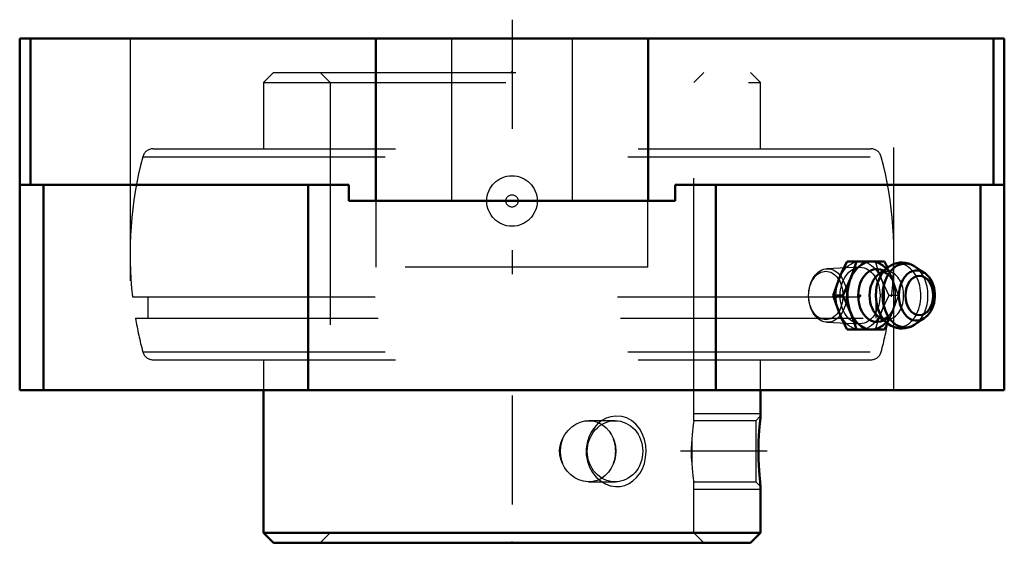
# Model space of a CAD drawing. Units: inches. Extents: x -2.03 to 2.03, y -2.18 to 0.08.
import ezdxf

# ---------------------------------------------------------------- set-up
doc = ezdxf.new("R2010")
doc.units = ezdxf.units.IN
doc.header["$MEASUREMENT"] = 0
doc.linetypes.add('Center', pattern=[1.5, 0.45, -0.5, 0.05, -0.5])
doc.linetypes.add('Dashed', pattern=[2, 1, -1])
for name, color, linetype, lineweight in [('AM_4', 7, 'Continuous', 50), ('AM_5', 3, 'Continuous', 25), ('AM_7', 7, 'Center', 25), ('AM_9', 6, 'Dashed', 25), ('ConnectionPoints', 7, 'Continuous', 50)]:
    doc.layers.add(name, color=color, linetype=linetype, lineweight=lineweight)

# ---------------------------------------------------------------- blocks, each defined once
blk = doc.blocks.new('2_405020c_Inch_0_in_127530_4')
at = {"layer": 'AM_4'}
for p, q in [((1.5359, -0.9193), (1.3821, -0.9193)), ((1.5486, -0.9448), (1.5359, -0.9193)), ((1.5497, -0.9439), (1.5119, -0.9721)), ((1.6998, -0.966), (1.6613, -0.9405)), ((1.3636, -1.06), (1.3247, -1.06)), ((1.5119, -1.1479), (1.5497, -1.1761)), ((1.5359, -1.2006), (1.5484, -1.1756)), ((1.6613, -1.1795), (1.6998, -1.154)), ((1.5359, -1.2006), (1.3821, -1.2006))]:
    blk.add_line(p, q, dxfattribs=at)
for points in [[(1.3493, -0.9897), (1.3647, -0.9545), (1.3821, -0.9193)], [(1.421, -0.9193), (1.4098, -0.9544), (1.3964, -0.9897)], [(1.6615, -0.9406), (1.6573, -0.938), (1.646, -0.9322), (1.6344, -0.9279), (1.6225, -0.9252), (1.6106, -0.9241), (1.5988, -0.9245), (1.5871, -0.9264), (1.5759, -0.9297), (1.565, -0.9344), (1.5546, -0.9404), (1.5494, -0.9442)], [(1.6999, -1.1539), (1.7056, -1.1498), (1.7135, -1.1425), (1.7207, -1.1341), (1.727, -1.1246), (1.7325, -1.1141), (1.737, -1.1028), (1.7403, -1.0909), (1.7426, -1.0785), (1.7437, -1.0659), (1.7437, -1.0532), (1.7425, -1.0405), (1.7401, -1.0281), (1.7366, -1.0162), (1.732, -1.0048), (1.7263, -0.9941), (1.7195, -0.9844), (1.7118, -0.9758), (1.7033, -0.9685), (1.6999, -0.9661)], [(1.3247, -1.06), (1.336, -1.025), (1.3493, -0.9897)], [(1.3964, -0.9897), (1.381, -1.0248), (1.3636, -1.06)], [(1.3493, -1.1303), (1.336, -1.0952), (1.3247, -1.06)], [(1.3636, -1.06), (1.3809, -1.095), (1.3964, -1.1303)], [(1.3821, -1.2006), (1.3648, -1.1656), (1.3493, -1.1303)], [(1.3964, -1.1303), (1.4097, -1.1655), (1.421, -1.2006)], [(1.5495, -1.176), (1.5519, -1.1777), (1.5629, -1.1845), (1.5744, -1.1897), (1.5861, -1.1933), (1.598, -1.1954), (1.6099, -1.1959), (1.6217, -1.1949), (1.6332, -1.1924), (1.6443, -1.1886), (1.655, -1.1834), (1.6607, -1.1799)]]:
    blk.add_lwpolyline(points, dxfattribs=at)
for centre, major_axis, start_param, end_param in [((1.4826, -1.06), (0, 0.1406), 5.625871, 10.082092), ((1.6217, -1.06), (0, 0.132), 5.844804, 9.86316), ((1.5047, -1.06), (0, 0.1093), 5.928987, 9.778977), ((1.5447, -1.06), (0, 0.0994), 0.485112, 2.65648), ((1.593, -1.06), (0, 0.1312), 0.488396, 2.654713), ((1.6686, -1.06), (0, 0.1038), 5.844804, 9.86316)]:
    blk.add_ellipse(centre, major_axis=major_axis, ratio=0.707107, start_param=start_param, end_param=end_param, dxfattribs=at)
blk.add_ellipse((1.6794, -1.06), major_axis=(0, -0.0808), ratio=0.707107, dxfattribs=at)
at = {"layer": 'AM_9'}
for p, q in [((1.4329, -0.9437), (1.2989, -0.9496)), ((1.5933, -1.06), (1.5544, -1.06)), ((1.2989, -1.1704), (1.4329, -1.1763))]:
    blk.add_line(p, q, dxfattribs=at)
for points in [[(1.497, -0.9193), (1.5082, -0.9544), (1.5216, -0.9897)], [(1.5119, -0.9721), (1.5143, -0.9704), (1.519, -0.9678), (1.5212, -0.9669)], [(1.5212, -0.9669), (1.5234, -0.9662), (1.5279, -0.9654), (1.5329, -0.9655), (1.5375, -0.9667), (1.5421, -0.9687), (1.5468, -0.9716), (1.5522, -0.976), (1.5574, -0.9816), (1.5625, -0.9883), (1.5672, -0.9962), (1.5714, -1.0051), (1.5751, -1.0149), (1.5766, -1.0199)], [(1.5687, -0.9897), (1.5533, -0.9545), (1.5486, -0.9448)], [(1.5216, -0.9897), (1.537, -1.0248), (1.5544, -1.06)], [(1.5933, -1.06), (1.582, -1.025), (1.5687, -0.9897)], [(1.5544, -1.06), (1.5371, -1.095), (1.5216, -1.1303)], [(1.5687, -1.1303), (1.582, -1.0952), (1.5933, -1.06)], [(1.5216, -1.1303), (1.5083, -1.1655), (1.497, -1.2006)], [(1.5763, -1.1012), (1.5751, -1.1052), (1.5714, -1.115), (1.5672, -1.1238), (1.5625, -1.1316), (1.5576, -1.1382), (1.5525, -1.1437), (1.5475, -1.1479), (1.5427, -1.151), (1.5382, -1.1531), (1.5337, -1.1543), (1.5291, -1.1547), (1.5242, -1.154), (1.5226, -1.1536)], [(1.5484, -1.1756), (1.5532, -1.1656), (1.5687, -1.1303)]]:
    blk.add_lwpolyline(points, dxfattribs=at)
for centre, major_axis in [((1.4354, -1.06), (0, 0.1407)), ((1.3013, -1.06), (0, 0.1104)), ((1.294, -1.06), (0, -0.1001)), ((1.4354, -1.06), (0, 0.1163))]:
    blk.add_ellipse(centre, major_axis=major_axis, ratio=0.707107, dxfattribs=at)
for centre, major_axis, start_param, end_param in [((1.593, -1.06), (0, 0.1312), 2.675024, 6.723491), ((1.5447, -1.06), (0, 0.0994), 2.65648, 6.768298), ((1.5047, -1.06), (0, 0.1093), 5.346001, 5.928987), ((1.4826, -1.06), (0, 0.1406), 3.798907, 5.625871), ((1.593, -1.06), (0, 0.1312), 0.452591, 0.488396), ((1.6217, -1.06), (0, 0.132), 3.579974, 5.844804), ((1.6686, -1.06), (0, 0.1038), 3.579974, 5.844804), ((1.5047, -1.06), (0, 0.1093), 4.172295, 5.129098), ((1.5047, -1.06), (0, 0.1093), 3.495791, 3.986767)]:
    blk.add_ellipse(centre, major_axis=major_axis, ratio=0.707107, start_param=start_param, end_param=end_param, dxfattribs=at)
blk = doc.blocks.new('3_045605_0_in_127530_4')
at = {"layer": 'AM_4'}
for p, q in [((-1.025, -1.45), (-1.025, -2.039)), ((1.025, -1.5568), (1.025, -1.45)), ((1.025, -2.039), (1.025, -1.8482)), ((-1.025, -2.039), (1.025, -2.039)), ((-1.025, -2.039), (-0.984, -2.08)), ((0.984, -2.08), (1.025, -2.039)), ((-0.984, -2.08), (0.984, -2.08))]:
    blk.add_line(p, q, dxfattribs=at)
for points in [[(1.0202, -1.6018), (1.0216, -1.5875), (1.0228, -1.5753), (1.024, -1.5653), (1.0247, -1.5589), (1.025, -1.5568), (1.025, -1.5568)], [(1.025, -1.8482), (1.025, -1.848), (1.0246, -1.8451), (1.0238, -1.8386), (1.0228, -1.829), (1.0214, -1.8162), (1.02, -1.8003), (1.0186, -1.7817), (1.0173, -1.7604), (1.0164, -1.7371), (1.0159, -1.7124), (1.016, -1.6867), (1.0166, -1.6617), (1.0177, -1.6371), (1.0189, -1.6188), (1.0202, -1.6018)]]:
    blk.add_lwpolyline(points, dxfattribs=at)
at = {"layer": 'AM_5'}
for p, q in [((0.75, -1.5462), (1.025, -1.5462)), ((0.75, -1.8587), (1.025, -1.8587))]:
    blk.add_line(p, q, dxfattribs=at)
at = {"layer": 'AM_7'}
for p, q in [((-0.1094, -0.67), (0.1094, -0.67)), ((1.0518, -1.7025), (0.6948, -1.7025))]:
    blk.add_line(p, q, dxfattribs=at)
at = {"layer": 'AM_9'}
for p, q in [((-0.984, -0.14), (-1.025, -0.181)), ((-0.984, -0.14), (0.984, -0.14)), ((-0.791, -0.14), (-0.75, -0.181)), ((0.75, -0.181), (0.791, -0.14)), ((1.025, -0.181), (0.984, -0.14)), ((-1.025, -0.181), (-1.025, -0.455)), ((-1.025, -0.181), (1.025, -0.181)), ((-0.75, -0.181), (-0.75, -2.039)), ((0.75, -1.5763), (0.75, -0.181)), ((1.025, -0.455), (1.025, -0.181)), ((-1.48, -0.455), (1.48, -0.455)), ((-1.5226, -0.4878), (1.5226, -0.4878)), ((-1.5649, -1.066), (1.5649, -1.066)), ((-1.5015, -1.066), (-1.5015, -1.154)), ((1.5015, -1.154), (1.5015, -1.066)), ((-1.5525, -1.154), (1.5244, -1.154)), ((1.5356, -1.154), (1.5525, -1.154)), ((-1.5226, -1.2922), (1.5226, -1.2922)), ((-1.48, -1.325), (1.48, -1.325)), ((-1.025, -1.325), (-1.025, -1.45)), ((1.025, -1.45), (1.025, -1.325)), ((0.425, -1.5763), (0.3169, -1.5763)), ((1.0055, -1.5763), (0.75, -1.5763)), ((1.025, -1.5568), (1.0055, -1.5763)), ((1.0055, -1.5763), (1.0055, -1.8287)), ((1.0204, -1.6001), (1.0196, -1.6101)), ((0.741, -1.6518), (0.741, -1.7532)), ((0.3169, -1.8287), (0.425, -1.8287)), ((0.75, -1.8287), (1.0055, -1.8287)), ((0.75, -2.039), (0.75, -1.8287)), ((1.0055, -1.8287), (1.025, -1.8482)), ((-0.75, -2.039), (-0.791, -2.08)), ((0.791, -2.08), (0.75, -2.039))]:
    blk.add_line(p, q, dxfattribs=at)
for points in [[(0.2084, -1.6518), (0.2183, -1.6331), (0.231, -1.6163), (0.2461, -1.6021), (0.2631, -1.5906), (0.2814, -1.5824), (0.3006, -1.5776), (0.317, -1.5763)], [(0.4276, -1.557), (0.4079, -1.5599), (0.3888, -1.5663), (0.3709, -1.576), (0.3546, -1.5886), (0.3395, -1.6047), (0.3268, -1.623), (0.3164, -1.6446), (0.3094, -1.6676), (0.3059, -1.6926), (0.3063, -1.7179), (0.3109, -1.7433), (0.3194, -1.7675), (0.3317, -1.7897), (0.3473, -1.8093), (0.3651, -1.8249), (0.3851, -1.837), (0.4053, -1.8444), (0.4261, -1.8479), (0.4457, -1.8474), (0.4648, -1.8433), (0.4825, -1.8357), (0.4988, -1.8251), (0.5139, -1.8111), (0.5267, -1.7946), (0.5377, -1.7747), (0.5458, -1.753), (0.5511, -1.7288), (0.5531, -1.7039), (0.5514, -1.6783), (0.5462, -1.6533), (0.5374, -1.6297), (0.5252, -1.6082), (0.5102, -1.5901), (0.4926, -1.5753), (0.4738, -1.5651), (0.4535, -1.5588), (0.4276, -1.557)], [(0.317, -1.5763), (0.3198, -1.5764), (0.3387, -1.5786), (0.3566, -1.5844), (0.3732, -1.5933), (0.3881, -1.6054), (0.401, -1.6201), (0.4105, -1.6352), (0.4179, -1.6518)], [(0.75, -1.5763), (0.75, -1.5763), (0.7496, -1.5786), (0.7487, -1.5842), (0.7473, -1.5933), (0.7457, -1.6052), (0.7439, -1.6201), (0.7424, -1.635), (0.741, -1.6518)], [(0.2084, -1.7532), (0.2012, -1.7357), (0.1969, -1.7165), (0.1961, -1.6984), (0.1984, -1.6799), (0.2025, -1.6655), (0.2084, -1.6518)], [(0.4179, -1.6518), (0.4223, -1.6631), (0.4269, -1.682), (0.4286, -1.7015), (0.4274, -1.7194), (0.4238, -1.7368), (0.4179, -1.7532)], [(0.741, -1.6518), (0.741, -1.6524), (0.7398, -1.6709), (0.7391, -1.6905), (0.739, -1.7088), (0.7394, -1.7269), (0.7401, -1.7404), (0.741, -1.7532)], [(0.317, -1.8287), (0.3141, -1.8286), (0.2949, -1.8264), (0.2762, -1.8206), (0.2585, -1.8117), (0.2421, -1.7996), (0.2277, -1.7849), (0.217, -1.7698), (0.2084, -1.7532)], [(0.4179, -1.7532), (0.4093, -1.7719), (0.3981, -1.7887), (0.3846, -1.8029), (0.3689, -1.8144), (0.3516, -1.8226), (0.3331, -1.8274), (0.317, -1.8287)], [(0.741, -1.7532), (0.7425, -1.7717), (0.7443, -1.7887), (0.7461, -1.8028), (0.7477, -1.8144), (0.749, -1.8225), (0.7498, -1.8274), (0.75, -1.8287)]]:
    blk.add_lwpolyline(points, dxfattribs=at)
for radius in [0.1042, 0.0251]:
    blk.add_circle((0, -0.67), radius, dxfattribs=at)
for centre, radius, start, end in [((-1.48, -0.499), 0.044, 90, 165.2014), ((1.48, -0.499), 0.044, 14.7986, 90), ((0, -0.89), 1.5748, 165.2014, 186.4168), ((0, -0.89), 1.5748, 353.5832, 14.7986), ((0, -0.89), 1.5748, 189.6507, 194.7986), ((0, -0.89), 1.5748, 345.2014, 350.3493), ((-1.48, -1.281), 0.044, 194.7986, 270), ((1.48, -1.281), 0.044, 270, 345.2014)]:
    blk.add_arc(centre, radius, start, end, dxfattribs=at)
blk.add_ellipse((0.425, -1.7025), major_axis=(0, -0.1262), ratio=0.906308, dxfattribs=at)
for start_param, end_param in [(4.298859, 5.125919), (1.157267, 1.984326)]:
    blk.add_ellipse((0.3132, -1.7025), major_axis=(0, -0.1262), ratio=0.906308, start_param=start_param, end_param=end_param, dxfattribs=at)
blk = doc.blocks.new('4_127530H_0_in_127530_4')
at = {"layer": 'AM_4'}
for p, q in [((2.03, 0), (-2.03, 0)), ((-2.03, -1.45), (-2.03, 0)), ((-1.9851, -0.603), (-1.9851, 0)), ((-0.5611, -0.67), (-0.5611, 0)), ((0.5611, -0.67), (0.5611, 0)), ((1.9851, -0.603), (1.9851, 0)), ((2.03, -1.45), (2.03, 0)), ((-0.6727, -0.603), (-2.03, -0.603)), ((-1.9319, -1.45), (-1.9319, -0.603)), ((-0.8409, -1.45), (-0.8409, -0.603)), ((-0.6727, -0.67), (-0.6727, -0.603)), ((2.03, -0.603), (0.6727, -0.603)), ((0.6727, -0.603), (0.6727, -0.67)), ((0.8409, -1.45), (0.8409, -0.603)), ((1.9319, -1.45), (1.9319, -0.603)), ((0.6727, -0.67), (-0.6727, -0.67)), ((2.03, -1.45), (-2.03, -1.45))]:
    blk.add_line(p, q, dxfattribs=at)
at = {"layer": 'AM_7'}
blk.add_line((0, 0.0777), (0, -2.177), dxfattribs=at)
at = {"layer": 'AM_9'}
for p, q in [((-1.5748, 0), (-1.5748, -1.45)), ((-0.56, -0.9425), (-0.56, 0)), ((-0.25, 0), (-0.25, -0.67)), ((0.25, -0.67), (0.25, 0)), ((0.56, -0.9425), (0.56, 0)), ((1.5748, -1.45), (1.5748, 0)), ((0.56, -0.9425), (-0.56, -0.9425))]:
    blk.add_line(p, q, dxfattribs=at)
blk = doc.blocks.new('1_127530_4')
for name in ['4_127530H_0_in_127530_4', '3_045605_0_in_127530_4', '2_405020c_Inch_0_in_127530_4']:
    blk.add_blockref(name, (0, 0))

msp = doc.modelspace()

# ---------------------------------------------------------------- linework, layer by layer
at = {"layer": 'ConnectionPoints'}
for p in [(0, -0.14), (1.4354, -1.06, 1.4354), (0, -2.08), (0, -2.08)]:
    msp.add_point(p, dxfattribs=at)

# ---------------------------------------------------------------- block references
msp.add_blockref('1_127530_4', (0, 0))

doc.saveas('drawing.dxf')
